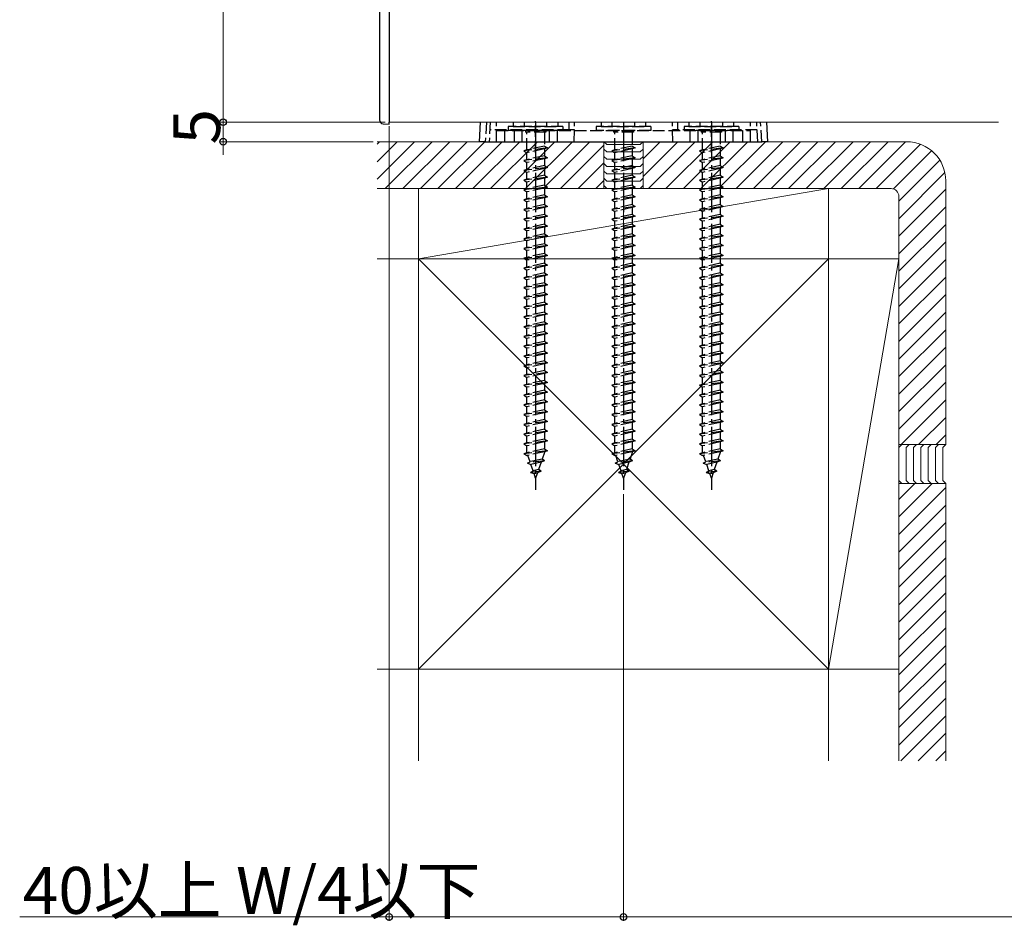
# Model space of a CAD drawing. Extents: x 0 to 1980, y 0 to 3204.
# Drawn here: x 666 to 919, y 409 to 641 of the extents above; entities that cross this region are included whole.
import ezdxf

# ---------------------------------------------------------------- set-up
doc = ezdxf.new("R2010")
doc.units = 0
doc.linetypes.add('YCENTER_1', pattern=[13, 10, -1, 1, -1])
doc.linetypes.add('YHIDDEN_1', pattern=[4, 3, -1])
for name, color, linetype, lineweight in [('YKK_12', 2, 'CONTINUOUS', 13), ('YKK_13', 4, 'CONTINUOUS', 30), ('YKK_D', 6, 'CONTINUOUS', 13), ('YSS_K', 3, 'CONTINUOUS', 13)]:
    doc.layers.add(name, color=color, linetype=linetype, lineweight=lineweight)
doc.styles.get("Standard").update_dxf_attribs({"font": 'txt', "bigfont": 'BIGFONT'})

msp = doc.modelspace()

# ---------------------------------------------------------------- linework, layer by layer
at = {"layer": 'YKK_12'}
for p, q in [((761.04, 614.51), (761.04, 695.51)), ((761.04, 614.51), (857.65, 614.51)), ((857.65, 614.51), (917.04, 614.51)), ((821.04, 600.3), (821.04, 576.72))]:
    msp.add_line(p, q, dxfattribs=at)
at = {"layer": 'YKK_13'}
for p, q in [((758.54, 664.59), (758.54, 615.09)), ((761.04, 664.51), (761.04, 614.51)), ((759.49, 614.09), (761.04, 614.01)), ((761.04, 614.01), (761.04, 614.51))]:
    msp.add_line(p, q, dxfattribs=at)
at = {"layer": 'YKK_13', "linetype": 'Continuous'}
for p, q in [((784.13, 609.51), (784.44, 614.51)), ((857.65, 614.51), (857.95, 609.51)), ((785.63, 609.51), (784.13, 609.51)), ((785.63, 609.51), (856.45, 609.51)), ((857.95, 609.51), (856.45, 609.51))]:
    msp.add_line(p, q, dxfattribs=at)
at = {"layer": 'YKK_13', "linetype": 'YHIDDEN_1'}
for p, q in [((785.94, 614.51), (785.63, 609.51)), ((786.94, 614.51), (786.63, 609.51)), ((788.54, 609.51), (788.54, 614.51)), ((805.54, 613.41), (791.54, 613.41)), ((791.54, 613.41), (791.54, 612.41)), ((792.79, 614.51), (792.79, 613.41)), ((792.79, 613.41), (804.29, 613.41)), ((795.65, 613.41), (795.65, 614.51)), ((798.54, 606.72), (798.54, 614.8)), ((801.43, 613.41), (801.43, 614.51)), ((804.29, 613.41), (804.29, 614.51)), ((805.54, 613.41), (805.54, 612.41)), ((807.12, 612.51), (807.11, 614.51)), ((808.43, 609.51), (808.48, 614.51)), ((828.04, 613.41), (814.04, 613.41)), ((814.04, 613.41), (814.04, 612.41)), ((815.29, 614.51), (815.29, 613.41)), ((815.29, 613.41), (826.79, 613.41)), ((818.15, 613.41), (818.15, 614.51)), ((823.93, 613.41), (823.93, 614.51)), ((826.79, 613.41), (826.79, 614.51)), ((828.04, 613.41), (828.04, 612.41)), ((833.65, 609.51), (833.61, 614.51)), ((834.96, 612.51), (834.98, 614.51)), ((850.54, 613.41), (836.54, 613.41)), ((836.54, 613.41), (836.54, 612.41)), ((837.79, 614.51), (837.79, 613.41)), ((837.79, 613.41), (849.29, 613.41)), ((840.65, 613.41), (840.65, 614.51)), ((843.54, 606.72), (843.54, 614.8)), ((846.43, 613.41), (846.43, 614.51)), ((849.29, 613.41), (849.29, 614.51)), ((850.54, 613.41), (850.54, 612.41)), ((853.54, 609.51), (853.54, 614.51)), ((855.45, 609.51), (855.15, 614.51)), ((856.45, 609.51), (856.15, 614.51)), ((807.12, 612.51), (786.81, 612.51)), ((788.54, 612.41), (853.54, 612.41)), ((790.54, 612.41), (790.54, 609.51)), ((805.54, 612.41), (791.54, 612.41)), ((793.04, 612.41), (793.04, 609.51)), ((795.04, 612.41), (795.04, 609.51)), ((795.94, 612.41), (795.94, 611.91)), ((801.14, 611.91), (795.94, 611.91)), ((796.29, 607.41), (796.29, 611.91)), ((800.79, 611.91), (800.79, 608.41)), ((801.14, 612.41), (801.14, 611.91)), ((802.04, 612.41), (802.04, 609.51)), ((804.04, 612.41), (804.04, 609.51)), ((808.46, 612.51), (807.12, 612.51)), ((828.04, 612.41), (814.04, 612.41)), ((818.44, 612.41), (818.44, 611.91)), ((823.64, 611.91), (818.44, 611.91)), ((818.79, 607.41), (818.79, 611.91)), ((823.29, 611.91), (823.29, 608.41)), ((823.64, 612.41), (823.64, 611.91)), ((834.96, 612.51), (833.62, 612.51)), ((855.27, 612.51), (834.96, 612.51)), ((850.54, 612.41), (836.54, 612.41)), ((838.04, 612.41), (838.04, 609.51)), ((840.04, 612.41), (840.04, 609.51)), ((840.94, 612.41), (840.94, 611.91)), ((846.14, 611.91), (840.94, 611.91)), ((841.29, 607.41), (841.29, 611.91)), ((845.79, 611.91), (845.79, 608.41)), ((846.14, 612.41), (846.14, 611.91)), ((847.04, 612.41), (847.04, 609.51)), ((849.04, 612.41), (849.04, 609.51)), ((851.54, 612.41), (851.54, 609.51)), ((801.54, 607.91), (795.54, 607.16)), ((800.79, 608.41), (796.29, 607.41)), ((800.79, 607.66), (796.29, 606.66)), ((800.79, 608.41), (801.54, 607.91)), ((801.54, 607.91), (800.79, 607.66)), ((800.79, 607.66), (800.79, 605.91)), ((824.04, 607.91), (818.04, 607.16)), ((823.29, 608.41), (818.79, 607.41)), ((823.29, 607.66), (818.79, 606.66)), ((823.29, 608.41), (824.04, 607.91)), ((824.04, 607.91), (823.29, 607.66)), ((823.29, 607.66), (823.29, 605.91)), ((846.54, 607.91), (840.54, 607.16)), ((845.79, 608.41), (841.29, 607.41)), ((845.79, 607.66), (841.29, 606.66)), ((845.79, 608.41), (846.54, 607.91)), ((846.54, 607.91), (845.79, 607.66)), ((845.79, 607.66), (845.79, 605.91)), ((796.29, 607.41), (795.54, 607.16)), ((795.54, 607.16), (796.29, 606.66)), ((801.54, 605.41), (795.54, 604.66)), ((796.29, 604.91), (796.29, 606.66)), ((800.79, 605.91), (796.29, 604.91)), ((800.79, 605.16), (796.29, 604.16)), ((800.79, 605.91), (801.54, 605.41)), ((801.54, 605.41), (800.79, 605.16)), ((800.79, 605.16), (800.79, 603.41)), ((818.79, 607.41), (818.04, 607.16)), ((818.04, 607.16), (818.79, 606.66)), ((824.04, 605.41), (818.04, 604.66)), ((818.79, 604.91), (818.79, 606.66)), ((823.29, 605.91), (818.79, 604.91)), ((823.29, 605.16), (818.79, 604.16)), ((823.29, 605.91), (824.04, 605.41)), ((824.04, 605.41), (823.29, 605.16)), ((823.29, 605.16), (823.29, 603.41)), ((841.29, 607.41), (840.54, 607.16)), ((840.54, 607.16), (841.29, 606.66)), ((846.54, 605.41), (840.54, 604.66)), ((841.29, 604.91), (841.29, 606.66)), ((845.79, 605.91), (841.29, 604.91)), ((845.79, 605.16), (841.29, 604.16)), ((845.79, 605.91), (846.54, 605.41)), ((846.54, 605.41), (845.79, 605.16)), ((845.79, 605.16), (845.79, 603.41)), ((796.29, 604.91), (795.54, 604.66)), ((795.54, 604.66), (796.29, 604.16)), ((801.54, 602.91), (795.54, 602.16)), ((796.29, 602.41), (796.29, 604.16)), ((800.79, 603.41), (796.29, 602.41)), ((800.79, 602.66), (796.29, 601.66)), ((800.79, 603.41), (801.54, 602.91)), ((801.54, 602.91), (800.79, 602.66)), ((800.79, 602.66), (800.79, 600.91)), ((818.79, 604.91), (818.04, 604.66)), ((818.04, 604.66), (818.79, 604.16)), ((824.04, 602.91), (818.04, 602.16)), ((818.79, 602.41), (818.79, 604.16)), ((823.29, 603.41), (818.79, 602.41)), ((823.29, 602.66), (818.79, 601.66)), ((823.29, 603.41), (824.04, 602.91)), ((824.04, 602.91), (823.29, 602.66)), ((823.29, 602.66), (823.29, 600.91)), ((841.29, 604.91), (840.54, 604.66)), ((840.54, 604.66), (841.29, 604.16)), ((846.54, 602.91), (840.54, 602.16)), ((841.29, 602.41), (841.29, 604.16)), ((845.79, 603.41), (841.29, 602.41)), ((845.79, 602.66), (841.29, 601.66)), ((845.79, 603.41), (846.54, 602.91)), ((846.54, 602.91), (845.79, 602.66)), ((845.79, 602.66), (845.79, 600.91)), ((796.29, 602.41), (795.54, 602.16)), ((795.54, 602.16), (796.29, 601.66)), ((801.54, 600.41), (795.54, 599.66)), ((796.29, 599.91), (796.29, 601.66)), ((800.79, 600.91), (796.29, 599.91)), ((800.79, 600.16), (796.29, 599.16)), ((800.79, 600.91), (801.54, 600.41)), ((801.54, 600.41), (800.79, 600.16)), ((800.79, 600.16), (800.79, 598.41)), ((818.79, 602.41), (818.04, 602.16)), ((818.04, 602.16), (818.79, 601.66)), ((824.04, 600.41), (818.04, 599.66)), ((818.79, 599.91), (818.79, 601.66)), ((823.29, 600.91), (818.79, 599.91)), ((823.29, 600.16), (818.79, 599.16)), ((823.29, 600.91), (824.04, 600.41)), ((824.04, 600.41), (823.29, 600.16)), ((823.29, 600.16), (823.29, 598.41)), ((841.29, 602.41), (840.54, 602.16)), ((840.54, 602.16), (841.29, 601.66)), ((846.54, 600.41), (840.54, 599.66)), ((841.29, 599.91), (841.29, 601.66)), ((845.79, 600.91), (841.29, 599.91)), ((845.79, 600.16), (841.29, 599.16)), ((845.79, 600.91), (846.54, 600.41)), ((846.54, 600.41), (845.79, 600.16)), ((845.79, 600.16), (845.79, 598.41)), ((796.29, 599.91), (795.54, 599.66)), ((795.54, 599.66), (796.29, 599.16)), ((801.54, 597.91), (795.54, 597.16)), ((796.29, 597.41), (796.29, 599.16)), ((800.79, 598.41), (796.29, 597.41)), ((800.79, 597.66), (796.29, 596.66)), ((800.79, 598.41), (801.54, 597.91)), ((801.54, 597.91), (800.79, 597.66)), ((800.79, 597.66), (800.79, 595.91)), ((818.79, 599.91), (818.04, 599.66)), ((818.04, 599.66), (818.79, 599.16)), ((824.04, 597.91), (818.04, 597.16)), ((818.79, 597.41), (818.79, 599.16)), ((823.29, 598.41), (818.79, 597.41)), ((823.29, 597.66), (818.79, 596.66)), ((823.29, 598.41), (824.04, 597.91)), ((824.04, 597.91), (823.29, 597.66)), ((823.29, 597.66), (823.29, 595.91)), ((841.29, 599.91), (840.54, 599.66)), ((840.54, 599.66), (841.29, 599.16)), ((846.54, 597.91), (840.54, 597.16)), ((841.29, 597.41), (841.29, 599.16)), ((845.79, 598.41), (841.29, 597.41)), ((845.79, 597.66), (841.29, 596.66)), ((845.79, 598.41), (846.54, 597.91)), ((846.54, 597.91), (845.79, 597.66)), ((845.79, 597.66), (845.79, 595.91)), ((796.29, 597.41), (795.54, 597.16)), ((795.54, 597.16), (796.29, 596.66)), ((801.54, 595.41), (795.54, 594.66)), ((796.29, 594.91), (796.29, 596.66)), ((800.79, 595.91), (796.29, 594.91)), ((800.79, 595.16), (796.29, 594.16)), ((800.79, 595.91), (801.54, 595.41)), ((801.54, 595.41), (800.79, 595.16)), ((800.79, 595.16), (800.79, 593.41)), ((818.79, 597.41), (818.04, 597.16)), ((818.04, 597.16), (818.79, 596.66)), ((824.04, 595.41), (818.04, 594.66)), ((818.79, 594.91), (818.79, 596.66)), ((823.29, 595.91), (818.79, 594.91)), ((823.29, 595.16), (818.79, 594.16)), ((823.29, 595.91), (824.04, 595.41)), ((824.04, 595.41), (823.29, 595.16)), ((823.29, 595.16), (823.29, 593.41)), ((841.29, 597.41), (840.54, 597.16)), ((840.54, 597.16), (841.29, 596.66)), ((846.54, 595.41), (840.54, 594.66)), ((841.29, 594.91), (841.29, 596.66)), ((845.79, 595.91), (841.29, 594.91)), ((845.79, 595.16), (841.29, 594.16)), ((845.79, 595.91), (846.54, 595.41)), ((846.54, 595.41), (845.79, 595.16)), ((845.79, 595.16), (845.79, 593.41)), ((796.29, 594.91), (795.54, 594.66)), ((795.54, 594.66), (796.29, 594.16)), ((801.54, 592.91), (795.54, 592.16)), ((796.29, 592.41), (796.29, 594.16)), ((800.79, 593.41), (796.29, 592.41)), ((800.79, 592.66), (796.29, 591.66)), ((800.79, 593.41), (801.54, 592.91)), ((801.54, 592.91), (800.79, 592.66)), ((800.79, 592.66), (800.79, 590.91)), ((818.79, 594.91), (818.04, 594.66)), ((818.04, 594.66), (818.79, 594.16)), ((824.04, 592.91), (818.04, 592.16)), ((818.79, 592.41), (818.79, 594.16)), ((823.29, 593.41), (818.79, 592.41)), ((823.29, 592.66), (818.79, 591.66)), ((823.29, 593.41), (824.04, 592.91)), ((824.04, 592.91), (823.29, 592.66)), ((823.29, 592.66), (823.29, 590.91)), ((841.29, 594.91), (840.54, 594.66)), ((840.54, 594.66), (841.29, 594.16)), ((846.54, 592.91), (840.54, 592.16)), ((841.29, 592.41), (841.29, 594.16)), ((845.79, 593.41), (841.29, 592.41)), ((845.79, 592.66), (841.29, 591.66)), ((845.79, 593.41), (846.54, 592.91)), ((846.54, 592.91), (845.79, 592.66)), ((845.79, 592.66), (845.79, 590.91)), ((796.29, 592.41), (795.54, 592.16)), ((795.54, 592.16), (796.29, 591.66)), ((801.54, 590.41), (795.54, 589.66)), ((796.29, 589.91), (796.29, 591.66)), ((800.79, 590.91), (796.29, 589.91)), ((800.79, 590.16), (796.29, 589.16)), ((800.79, 590.91), (801.54, 590.41)), ((801.54, 590.41), (800.79, 590.16)), ((800.79, 590.16), (800.79, 588.41)), ((818.79, 592.41), (818.04, 592.16)), ((818.04, 592.16), (818.79, 591.66)), ((824.04, 590.41), (818.04, 589.66)), ((818.79, 589.91), (818.79, 591.66)), ((823.29, 590.91), (818.79, 589.91)), ((823.29, 590.16), (818.79, 589.16)), ((823.29, 590.91), (824.04, 590.41)), ((824.04, 590.41), (823.29, 590.16)), ((823.29, 590.16), (823.29, 588.41)), ((841.29, 592.41), (840.54, 592.16)), ((840.54, 592.16), (841.29, 591.66)), ((846.54, 590.41), (840.54, 589.66)), ((841.29, 589.91), (841.29, 591.66)), ((845.79, 590.91), (841.29, 589.91)), ((845.79, 590.16), (841.29, 589.16)), ((845.79, 590.91), (846.54, 590.41)), ((846.54, 590.41), (845.79, 590.16)), ((845.79, 590.16), (845.79, 588.41)), ((796.29, 589.91), (795.54, 589.66)), ((795.54, 589.66), (796.29, 589.16)), ((801.54, 587.91), (795.54, 587.16)), ((796.29, 587.41), (795.54, 587.16)), ((796.29, 587.41), (796.29, 589.16)), ((800.79, 588.41), (796.29, 587.41)), ((800.79, 587.66), (796.29, 586.66)), ((800.79, 588.41), (801.54, 587.91)), ((801.54, 587.91), (800.79, 587.66)), ((800.79, 587.66), (800.79, 585.91)), ((818.79, 589.91), (818.04, 589.66)), ((818.04, 589.66), (818.79, 589.16)), ((824.04, 587.91), (818.04, 587.16)), ((818.79, 587.41), (818.04, 587.16)), ((818.79, 587.41), (818.79, 589.16)), ((823.29, 588.41), (818.79, 587.41)), ((823.29, 587.66), (818.79, 586.66)), ((823.29, 588.41), (824.04, 587.91)), ((824.04, 587.91), (823.29, 587.66)), ((823.29, 587.66), (823.29, 585.91)), ((841.29, 589.91), (840.54, 589.66)), ((840.54, 589.66), (841.29, 589.16)), ((846.54, 587.91), (840.54, 587.16)), ((841.29, 587.41), (840.54, 587.16)), ((841.29, 587.41), (841.29, 589.16)), ((845.79, 588.41), (841.29, 587.41)), ((845.79, 587.66), (841.29, 586.66)), ((845.79, 588.41), (846.54, 587.91)), ((846.54, 587.91), (845.79, 587.66)), ((845.79, 587.66), (845.79, 585.91)), ((795.54, 587.16), (796.29, 586.66)), ((801.54, 585.41), (795.54, 584.66)), ((796.29, 584.91), (795.54, 584.66)), ((796.29, 584.91), (796.29, 586.66)), ((800.79, 585.91), (796.29, 584.91)), ((800.79, 585.16), (796.29, 584.16)), ((800.79, 585.91), (801.54, 585.41)), ((801.54, 585.41), (800.79, 585.16)), ((800.79, 585.16), (800.79, 583.41)), ((818.04, 587.16), (818.79, 586.66)), ((824.04, 585.41), (818.04, 584.66)), ((818.79, 584.91), (818.04, 584.66)), ((818.79, 584.91), (818.79, 586.66)), ((823.29, 585.91), (818.79, 584.91)), ((823.29, 585.16), (818.79, 584.16)), ((823.29, 585.91), (824.04, 585.41)), ((824.04, 585.41), (823.29, 585.16)), ((823.29, 585.16), (823.29, 583.41)), ((840.54, 587.16), (841.29, 586.66)), ((846.54, 585.41), (840.54, 584.66)), ((841.29, 584.91), (840.54, 584.66)), ((841.29, 584.91), (841.29, 586.66)), ((845.79, 585.91), (841.29, 584.91)), ((845.79, 585.16), (841.29, 584.16)), ((845.79, 585.91), (846.54, 585.41)), ((846.54, 585.41), (845.79, 585.16)), ((845.79, 585.16), (845.79, 583.41)), ((795.54, 584.66), (796.29, 584.16)), ((801.54, 582.91), (795.54, 582.16)), ((796.29, 582.41), (795.54, 582.16)), ((796.29, 582.41), (796.29, 584.16)), ((800.79, 583.41), (796.29, 582.41)), ((800.79, 582.66), (796.29, 581.66)), ((800.79, 583.41), (801.54, 582.91)), ((801.54, 582.91), (800.79, 582.66)), ((800.79, 582.66), (800.79, 580.91)), ((818.04, 584.66), (818.79, 584.16)), ((824.04, 582.91), (818.04, 582.16)), ((818.79, 582.41), (818.04, 582.16)), ((818.79, 582.41), (818.79, 584.16)), ((823.29, 583.41), (818.79, 582.41)), ((823.29, 582.66), (818.79, 581.66)), ((823.29, 583.41), (824.04, 582.91)), ((824.04, 582.91), (823.29, 582.66)), ((823.29, 582.66), (823.29, 580.91)), ((840.54, 584.66), (841.29, 584.16)), ((846.54, 582.91), (840.54, 582.16)), ((841.29, 582.41), (840.54, 582.16)), ((841.29, 582.41), (841.29, 584.16)), ((845.79, 583.41), (841.29, 582.41)), ((845.79, 582.66), (841.29, 581.66)), ((845.79, 583.41), (846.54, 582.91)), ((846.54, 582.91), (845.79, 582.66)), ((845.79, 582.66), (845.79, 580.91)), ((795.54, 582.16), (796.29, 581.66)), ((801.54, 580.41), (795.54, 579.66)), ((796.29, 579.91), (795.54, 579.66)), ((796.29, 579.91), (796.29, 581.66)), ((800.79, 580.91), (796.29, 579.91)), ((800.79, 580.16), (796.29, 579.16)), ((800.79, 580.91), (801.54, 580.41)), ((801.54, 580.41), (800.79, 580.16)), ((800.79, 580.16), (800.79, 578.41)), ((818.04, 582.16), (818.79, 581.66)), ((824.04, 580.41), (818.04, 579.66)), ((818.79, 579.91), (818.04, 579.66)), ((818.79, 579.91), (818.79, 581.66)), ((823.29, 580.91), (818.79, 579.91)), ((823.29, 580.16), (818.79, 579.16)), ((823.29, 580.91), (824.04, 580.41)), ((824.04, 580.41), (823.29, 580.16)), ((823.29, 580.16), (823.29, 578.41)), ((840.54, 582.16), (841.29, 581.66)), ((846.54, 580.41), (840.54, 579.66)), ((841.29, 579.91), (840.54, 579.66)), ((841.29, 579.91), (841.29, 581.66)), ((845.79, 580.91), (841.29, 579.91)), ((845.79, 580.16), (841.29, 579.16)), ((845.79, 580.91), (846.54, 580.41)), ((846.54, 580.41), (845.79, 580.16)), ((845.79, 580.16), (845.79, 578.41)), ((795.54, 579.66), (796.29, 579.16)), ((801.54, 577.91), (795.54, 577.16)), ((796.29, 577.41), (795.54, 577.16)), ((796.29, 577.41), (796.29, 579.16)), ((800.79, 578.41), (796.29, 577.41)), ((800.79, 577.66), (796.29, 576.66)), ((800.79, 578.41), (801.54, 577.91)), ((801.54, 577.91), (800.79, 577.66)), ((800.79, 577.66), (800.79, 575.91)), ((818.04, 579.66), (818.79, 579.16)), ((824.04, 577.91), (818.04, 577.16)), ((818.79, 577.41), (818.04, 577.16)), ((818.79, 577.41), (818.79, 579.16)), ((823.29, 578.41), (818.79, 577.41)), ((823.29, 577.66), (818.79, 576.66)), ((823.29, 578.41), (824.04, 577.91)), ((824.04, 577.91), (823.29, 577.66)), ((823.29, 577.66), (823.29, 575.91)), ((840.54, 579.66), (841.29, 579.16)), ((846.54, 577.91), (840.54, 577.16)), ((841.29, 577.41), (840.54, 577.16)), ((841.29, 577.41), (841.29, 579.16)), ((845.79, 578.41), (841.29, 577.41)), ((845.79, 577.66), (841.29, 576.66)), ((845.79, 578.41), (846.54, 577.91)), ((846.54, 577.91), (845.79, 577.66)), ((845.79, 577.66), (845.79, 575.91)), ((795.54, 577.16), (796.29, 576.66)), ((801.54, 575.41), (795.54, 574.66)), ((796.29, 574.91), (795.54, 574.66)), ((796.29, 574.91), (796.29, 576.66)), ((800.79, 575.91), (796.29, 574.91)), ((800.79, 575.16), (796.29, 574.16)), ((800.79, 575.91), (801.54, 575.41)), ((801.54, 575.41), (800.79, 575.16)), ((800.79, 575.16), (800.79, 573.41)), ((818.04, 577.16), (818.79, 576.66)), ((824.04, 575.41), (818.04, 574.66)), ((818.79, 574.91), (818.04, 574.66)), ((818.79, 574.91), (818.79, 576.66)), ((823.29, 575.91), (818.79, 574.91)), ((823.29, 575.16), (818.79, 574.16)), ((823.29, 575.91), (824.04, 575.41)), ((824.04, 575.41), (823.29, 575.16)), ((823.29, 575.16), (823.29, 573.41)), ((840.54, 577.16), (841.29, 576.66)), ((846.54, 575.41), (840.54, 574.66)), ((841.29, 574.91), (840.54, 574.66)), ((841.29, 574.91), (841.29, 576.66)), ((845.79, 575.91), (841.29, 574.91)), ((845.79, 575.16), (841.29, 574.16)), ((845.79, 575.91), (846.54, 575.41)), ((846.54, 575.41), (845.79, 575.16)), ((845.79, 575.16), (845.79, 573.41)), ((795.54, 574.66), (796.29, 574.16)), ((801.54, 572.91), (795.54, 572.16)), ((796.29, 572.41), (795.54, 572.16)), ((796.29, 572.41), (796.29, 574.16)), ((800.79, 573.41), (796.29, 572.41)), ((800.79, 572.66), (796.29, 571.66)), ((800.79, 573.41), (801.54, 572.91)), ((801.54, 572.91), (800.79, 572.66)), ((800.79, 572.66), (800.79, 570.91)), ((818.04, 574.66), (818.79, 574.16)), ((824.04, 572.91), (818.04, 572.16)), ((818.79, 572.41), (818.04, 572.16)), ((818.79, 572.41), (818.79, 574.16)), ((823.29, 573.41), (818.79, 572.41)), ((823.29, 572.66), (818.79, 571.66)), ((823.29, 573.41), (824.04, 572.91)), ((824.04, 572.91), (823.29, 572.66)), ((823.29, 572.66), (823.29, 570.91)), ((840.54, 574.66), (841.29, 574.16)), ((846.54, 572.91), (840.54, 572.16)), ((841.29, 572.41), (840.54, 572.16)), ((841.29, 572.41), (841.29, 574.16)), ((845.79, 573.41), (841.29, 572.41)), ((845.79, 572.66), (841.29, 571.66)), ((845.79, 573.41), (846.54, 572.91)), ((846.54, 572.91), (845.79, 572.66)), ((845.79, 572.66), (845.79, 570.91)), ((795.54, 572.16), (796.29, 571.66)), ((801.54, 570.41), (795.54, 569.66)), ((796.29, 569.91), (795.54, 569.66)), ((796.29, 569.91), (796.29, 571.66)), ((800.79, 570.91), (796.29, 569.91)), ((800.79, 570.16), (796.29, 569.16)), ((800.79, 570.91), (801.54, 570.41)), ((801.54, 570.41), (800.79, 570.16)), ((800.79, 570.16), (800.79, 568.41)), ((818.04, 572.16), (818.79, 571.66)), ((824.04, 570.41), (818.04, 569.66)), ((818.79, 569.91), (818.04, 569.66)), ((818.79, 569.91), (818.79, 571.66)), ((823.29, 570.91), (818.79, 569.91)), ((823.29, 570.16), (818.79, 569.16)), ((823.29, 570.91), (824.04, 570.41)), ((824.04, 570.41), (823.29, 570.16)), ((823.29, 570.16), (823.29, 568.41)), ((840.54, 572.16), (841.29, 571.66)), ((846.54, 570.41), (840.54, 569.66)), ((841.29, 569.91), (840.54, 569.66)), ((841.29, 569.91), (841.29, 571.66)), ((845.79, 570.91), (841.29, 569.91)), ((845.79, 570.16), (841.29, 569.16)), ((845.79, 570.91), (846.54, 570.41)), ((846.54, 570.41), (845.79, 570.16)), ((845.79, 570.16), (845.79, 568.41)), ((795.54, 569.66), (796.29, 569.16)), ((801.54, 567.91), (795.54, 567.16)), ((796.29, 567.41), (795.54, 567.16)), ((796.29, 567.41), (796.29, 569.16)), ((800.79, 568.41), (796.29, 567.41)), ((800.79, 567.66), (796.29, 566.66)), ((800.79, 568.41), (801.54, 567.91)), ((801.54, 567.91), (800.79, 567.66)), ((800.79, 567.66), (800.79, 565.91)), ((818.04, 569.66), (818.79, 569.16)), ((824.04, 567.91), (818.04, 567.16)), ((818.79, 567.41), (818.04, 567.16)), ((818.79, 567.41), (818.79, 569.16)), ((823.29, 568.41), (818.79, 567.41)), ((823.29, 567.66), (818.79, 566.66)), ((823.29, 568.41), (824.04, 567.91)), ((824.04, 567.91), (823.29, 567.66)), ((823.29, 567.66), (823.29, 565.91)), ((840.54, 569.66), (841.29, 569.16)), ((846.54, 567.91), (840.54, 567.16)), ((841.29, 567.41), (840.54, 567.16)), ((841.29, 567.41), (841.29, 569.16)), ((845.79, 568.41), (841.29, 567.41)), ((845.79, 567.66), (841.29, 566.66)), ((845.79, 568.41), (846.54, 567.91)), ((846.54, 567.91), (845.79, 567.66)), ((845.79, 567.66), (845.79, 565.91)), ((795.54, 567.16), (796.29, 566.66)), ((801.54, 565.41), (795.54, 564.66)), ((796.29, 564.91), (795.54, 564.66)), ((796.29, 564.91), (796.29, 566.66)), ((800.79, 565.91), (796.29, 564.91)), ((800.79, 565.16), (796.29, 564.16)), ((800.79, 565.91), (801.54, 565.41)), ((801.54, 565.41), (800.79, 565.16)), ((800.79, 565.16), (800.79, 563.41)), ((818.04, 567.16), (818.79, 566.66)), ((824.04, 565.41), (818.04, 564.66)), ((818.79, 564.91), (818.04, 564.66)), ((818.79, 564.91), (818.79, 566.66)), ((823.29, 565.91), (818.79, 564.91)), ((823.29, 565.16), (818.79, 564.16)), ((823.29, 565.91), (824.04, 565.41)), ((824.04, 565.41), (823.29, 565.16)), ((823.29, 565.16), (823.29, 563.41)), ((840.54, 567.16), (841.29, 566.66)), ((846.54, 565.41), (840.54, 564.66)), ((841.29, 564.91), (840.54, 564.66)), ((841.29, 564.91), (841.29, 566.66)), ((845.79, 565.91), (841.29, 564.91)), ((845.79, 565.16), (841.29, 564.16)), ((845.79, 565.91), (846.54, 565.41)), ((846.54, 565.41), (845.79, 565.16)), ((845.79, 565.16), (845.79, 563.41)), ((795.54, 564.66), (796.29, 564.16)), ((801.54, 562.91), (795.54, 562.16)), ((796.29, 562.41), (795.54, 562.16)), ((796.29, 562.41), (796.29, 564.16)), ((800.79, 563.41), (796.29, 562.41)), ((800.79, 562.66), (796.29, 561.66)), ((800.79, 563.41), (801.54, 562.91)), ((801.54, 562.91), (800.79, 562.66)), ((800.79, 562.66), (800.79, 560.91)), ((818.04, 564.66), (818.79, 564.16)), ((824.04, 562.91), (818.04, 562.16)), ((818.79, 562.41), (818.04, 562.16)), ((818.79, 562.41), (818.79, 564.16)), ((823.29, 563.41), (818.79, 562.41)), ((823.29, 562.66), (818.79, 561.66)), ((823.29, 563.41), (824.04, 562.91)), ((824.04, 562.91), (823.29, 562.66)), ((823.29, 562.66), (823.29, 560.91)), ((840.54, 564.66), (841.29, 564.16)), ((846.54, 562.91), (840.54, 562.16)), ((841.29, 562.41), (840.54, 562.16)), ((841.29, 562.41), (841.29, 564.16)), ((845.79, 563.41), (841.29, 562.41)), ((845.79, 562.66), (841.29, 561.66)), ((845.79, 563.41), (846.54, 562.91)), ((846.54, 562.91), (845.79, 562.66)), ((845.79, 562.66), (845.79, 560.91)), ((795.54, 562.16), (796.29, 561.66)), ((801.54, 560.41), (795.54, 559.66)), ((796.29, 559.91), (795.54, 559.66)), ((796.29, 559.91), (796.29, 561.66)), ((800.79, 560.91), (796.29, 559.91)), ((800.79, 560.16), (796.29, 559.16)), ((800.79, 560.91), (801.54, 560.41)), ((801.54, 560.41), (800.79, 560.16)), ((800.79, 560.16), (800.79, 558.41)), ((818.04, 562.16), (818.79, 561.66)), ((824.04, 560.41), (818.04, 559.66)), ((818.79, 559.91), (818.04, 559.66)), ((818.79, 559.91), (818.79, 561.66)), ((823.29, 560.91), (818.79, 559.91)), ((823.29, 560.16), (818.79, 559.16)), ((823.29, 560.91), (824.04, 560.41)), ((824.04, 560.41), (823.29, 560.16)), ((823.29, 560.16), (823.29, 558.41)), ((840.54, 562.16), (841.29, 561.66)), ((846.54, 560.41), (840.54, 559.66)), ((841.29, 559.91), (840.54, 559.66)), ((841.29, 559.91), (841.29, 561.66)), ((845.79, 560.91), (841.29, 559.91)), ((845.79, 560.16), (841.29, 559.16)), ((845.79, 560.91), (846.54, 560.41)), ((846.54, 560.41), (845.79, 560.16)), ((845.79, 560.16), (845.79, 558.41)), ((795.54, 559.66), (796.29, 559.16)), ((801.54, 557.91), (795.54, 557.16)), ((796.29, 557.41), (795.54, 557.16)), ((795.54, 557.16), (796.29, 556.66)), ((796.29, 557.41), (796.29, 559.16)), ((800.79, 558.41), (796.29, 557.41)), ((800.79, 557.66), (796.29, 556.66)), ((800.79, 558.41), (801.54, 557.91)), ((801.54, 557.91), (800.79, 557.66)), ((800.79, 557.66), (800.79, 555.91)), ((818.04, 559.66), (818.79, 559.16)), ((824.04, 557.91), (818.04, 557.16)), ((818.79, 557.41), (818.04, 557.16)), ((818.04, 557.16), (818.79, 556.66)), ((818.79, 557.41), (818.79, 559.16)), ((823.29, 558.41), (818.79, 557.41)), ((823.29, 557.66), (818.79, 556.66)), ((823.29, 558.41), (824.04, 557.91)), ((824.04, 557.91), (823.29, 557.66)), ((823.29, 557.66), (823.29, 555.91)), ((840.54, 559.66), (841.29, 559.16)), ((846.54, 557.91), (840.54, 557.16)), ((841.29, 557.41), (840.54, 557.16)), ((840.54, 557.16), (841.29, 556.66)), ((841.29, 557.41), (841.29, 559.16)), ((845.79, 558.41), (841.29, 557.41)), ((845.79, 557.66), (841.29, 556.66)), ((845.79, 558.41), (846.54, 557.91)), ((846.54, 557.91), (845.79, 557.66)), ((845.79, 557.66), (845.79, 555.91)), ((801.54, 555.41), (795.54, 554.66)), ((796.29, 554.91), (795.54, 554.66)), ((795.54, 554.66), (796.29, 554.16)), ((796.29, 554.91), (796.29, 556.66)), ((800.79, 555.91), (796.29, 554.91)), ((800.79, 555.16), (796.29, 554.16)), ((800.79, 555.91), (801.54, 555.41)), ((801.54, 555.41), (800.79, 555.16)), ((800.79, 555.16), (800.79, 553.41)), ((824.04, 555.41), (818.04, 554.66)), ((818.79, 554.91), (818.04, 554.66)), ((818.04, 554.66), (818.79, 554.16)), ((818.79, 554.91), (818.79, 556.66)), ((823.29, 555.91), (818.79, 554.91)), ((823.29, 555.16), (818.79, 554.16)), ((823.29, 555.91), (824.04, 555.41)), ((824.04, 555.41), (823.29, 555.16)), ((823.29, 555.16), (823.29, 553.41)), ((846.54, 555.41), (840.54, 554.66)), ((841.29, 554.91), (840.54, 554.66)), ((840.54, 554.66), (841.29, 554.16)), ((841.29, 554.91), (841.29, 556.66)), ((845.79, 555.91), (841.29, 554.91)), ((845.79, 555.16), (841.29, 554.16)), ((845.79, 555.91), (846.54, 555.41)), ((846.54, 555.41), (845.79, 555.16)), ((845.79, 555.16), (845.79, 553.41)), ((801.54, 552.91), (795.54, 552.16)), ((796.29, 552.41), (795.54, 552.16)), ((795.54, 552.16), (796.29, 551.66)), ((796.29, 552.41), (796.29, 554.16)), ((800.79, 553.41), (796.29, 552.41)), ((800.79, 552.66), (796.29, 551.66)), ((800.79, 553.41), (801.54, 552.91)), ((801.54, 552.91), (800.79, 552.66)), ((800.79, 552.66), (800.79, 550.91)), ((824.04, 552.91), (818.04, 552.16)), ((818.79, 552.41), (818.04, 552.16)), ((818.04, 552.16), (818.79, 551.66)), ((818.79, 552.41), (818.79, 554.16)), ((823.29, 553.41), (818.79, 552.41)), ((823.29, 552.66), (818.79, 551.66)), ((823.29, 553.41), (824.04, 552.91)), ((824.04, 552.91), (823.29, 552.66)), ((823.29, 552.66), (823.29, 550.91)), ((846.54, 552.91), (840.54, 552.16)), ((841.29, 552.41), (840.54, 552.16)), ((840.54, 552.16), (841.29, 551.66)), ((841.29, 552.41), (841.29, 554.16)), ((845.79, 553.41), (841.29, 552.41)), ((845.79, 552.66), (841.29, 551.66)), ((845.79, 553.41), (846.54, 552.91)), ((846.54, 552.91), (845.79, 552.66)), ((845.79, 552.66), (845.79, 550.91)), ((801.54, 550.41), (795.54, 549.66)), ((796.29, 549.91), (795.54, 549.66)), ((795.54, 549.66), (796.29, 549.16)), ((796.29, 549.91), (796.29, 551.66)), ((800.79, 550.91), (796.29, 549.91)), ((800.79, 550.16), (796.29, 549.16)), ((800.79, 550.91), (801.54, 550.41)), ((801.54, 550.41), (800.79, 550.16)), ((800.79, 550.16), (800.79, 548.41)), ((824.04, 550.41), (818.04, 549.66)), ((818.79, 549.91), (818.04, 549.66)), ((818.04, 549.66), (818.79, 549.16)), ((818.79, 549.91), (818.79, 551.66)), ((823.29, 550.91), (818.79, 549.91)), ((823.29, 550.16), (818.79, 549.16)), ((823.29, 550.91), (824.04, 550.41)), ((824.04, 550.41), (823.29, 550.16)), ((823.29, 550.16), (823.29, 548.41)), ((846.54, 550.41), (840.54, 549.66)), ((841.29, 549.91), (840.54, 549.66)), ((840.54, 549.66), (841.29, 549.16)), ((841.29, 549.91), (841.29, 551.66)), ((845.79, 550.91), (841.29, 549.91)), ((845.79, 550.16), (841.29, 549.16)), ((845.79, 550.91), (846.54, 550.41)), ((846.54, 550.41), (845.79, 550.16)), ((845.79, 550.16), (845.79, 548.41)), ((801.54, 547.91), (795.54, 547.16)), ((796.29, 547.41), (795.54, 547.16)), ((795.54, 547.16), (796.29, 546.66)), ((796.29, 547.41), (796.29, 549.16)), ((800.79, 548.41), (796.29, 547.41)), ((800.79, 547.66), (796.29, 546.66)), ((800.79, 548.41), (801.54, 547.91)), ((801.54, 547.91), (800.79, 547.66)), ((800.79, 547.66), (800.79, 545.91)), ((824.04, 547.91), (818.04, 547.16)), ((818.79, 547.41), (818.04, 547.16)), ((818.04, 547.16), (818.79, 546.66)), ((818.79, 547.41), (818.79, 549.16)), ((823.29, 548.41), (818.79, 547.41)), ((823.29, 547.66), (818.79, 546.66)), ((823.29, 548.41), (824.04, 547.91)), ((824.04, 547.91), (823.29, 547.66)), ((823.29, 547.66), (823.29, 545.91)), ((846.54, 547.91), (840.54, 547.16)), ((841.29, 547.41), (840.54, 547.16)), ((840.54, 547.16), (841.29, 546.66)), ((841.29, 547.41), (841.29, 549.16)), ((845.79, 548.41), (841.29, 547.41)), ((845.79, 547.66), (841.29, 546.66)), ((845.79, 548.41), (846.54, 547.91)), ((846.54, 547.91), (845.79, 547.66)), ((845.79, 547.66), (845.79, 545.91)), ((801.54, 545.41), (795.54, 544.66)), ((796.29, 544.91), (795.54, 544.66)), ((795.54, 544.66), (796.29, 544.16)), ((796.29, 544.91), (796.29, 546.66)), ((800.79, 545.91), (796.29, 544.91)), ((800.79, 545.16), (796.29, 544.16)), ((800.79, 545.91), (801.54, 545.41)), ((801.54, 545.41), (800.79, 545.16)), ((800.79, 545.16), (800.79, 543.41)), ((824.04, 545.41), (818.04, 544.66)), ((818.79, 544.91), (818.04, 544.66)), ((818.04, 544.66), (818.79, 544.16)), ((818.79, 544.91), (818.79, 546.66)), ((823.29, 545.91), (818.79, 544.91)), ((823.29, 545.16), (818.79, 544.16)), ((823.29, 545.91), (824.04, 545.41)), ((824.04, 545.41), (823.29, 545.16)), ((823.29, 545.16), (823.29, 543.41)), ((846.54, 545.41), (840.54, 544.66)), ((841.29, 544.91), (840.54, 544.66)), ((840.54, 544.66), (841.29, 544.16)), ((841.29, 544.91), (841.29, 546.66)), ((845.79, 545.91), (841.29, 544.91)), ((845.79, 545.16), (841.29, 544.16)), ((845.79, 545.91), (846.54, 545.41)), ((846.54, 545.41), (845.79, 545.16)), ((845.79, 545.16), (845.79, 543.41)), ((801.54, 542.91), (795.54, 542.16)), ((796.29, 542.41), (795.54, 542.16)), ((795.54, 542.16), (796.29, 541.66)), ((796.29, 542.41), (796.29, 544.16)), ((800.79, 543.41), (796.29, 542.41)), ((800.79, 542.66), (796.29, 541.66)), ((800.79, 543.41), (801.54, 542.91)), ((801.54, 542.91), (800.79, 542.66)), ((800.79, 542.66), (800.79, 540.91)), ((824.04, 542.91), (818.04, 542.16)), ((818.79, 542.41), (818.04, 542.16)), ((818.04, 542.16), (818.79, 541.66)), ((818.79, 542.41), (818.79, 544.16)), ((823.29, 543.41), (818.79, 542.41)), ((823.29, 542.66), (818.79, 541.66)), ((823.29, 543.41), (824.04, 542.91)), ((824.04, 542.91), (823.29, 542.66)), ((823.29, 542.66), (823.29, 540.91)), ((846.54, 542.91), (840.54, 542.16)), ((841.29, 542.41), (840.54, 542.16)), ((840.54, 542.16), (841.29, 541.66)), ((841.29, 542.41), (841.29, 544.16)), ((845.79, 543.41), (841.29, 542.41)), ((845.79, 542.66), (841.29, 541.66)), ((845.79, 543.41), (846.54, 542.91)), ((846.54, 542.91), (845.79, 542.66)), ((845.79, 542.66), (845.79, 540.91)), ((801.54, 540.41), (795.54, 539.66)), ((796.29, 539.91), (795.54, 539.66)), ((795.54, 539.66), (796.29, 539.16)), ((796.29, 539.91), (796.29, 541.66)), ((800.79, 540.91), (796.29, 539.91)), ((800.79, 540.16), (796.29, 539.16)), ((800.79, 540.91), (801.54, 540.41)), ((801.54, 540.41), (800.79, 540.16)), ((800.79, 540.16), (800.79, 538.41)), ((824.04, 540.41), (818.04, 539.66)), ((818.79, 539.91), (818.04, 539.66)), ((818.04, 539.66), (818.79, 539.16)), ((818.79, 539.91), (818.79, 541.66)), ((823.29, 540.91), (818.79, 539.91)), ((823.29, 540.16), (818.79, 539.16)), ((823.29, 540.91), (824.04, 540.41)), ((824.04, 540.41), (823.29, 540.16)), ((823.29, 540.16), (823.29, 538.41)), ((846.54, 540.41), (840.54, 539.66)), ((841.29, 539.91), (840.54, 539.66)), ((840.54, 539.66), (841.29, 539.16)), ((841.29, 539.91), (841.29, 541.66)), ((845.79, 540.91), (841.29, 539.91)), ((845.79, 540.16), (841.29, 539.16)), ((845.79, 540.91), (846.54, 540.41)), ((846.54, 540.41), (845.79, 540.16)), ((845.79, 540.16), (845.79, 538.41)), ((801.54, 537.91), (795.54, 537.16)), ((796.29, 537.41), (795.54, 537.16)), ((795.54, 537.16), (796.29, 536.66)), ((796.29, 537.41), (796.29, 539.16)), ((800.79, 538.41), (796.29, 537.41)), ((800.79, 537.66), (796.29, 536.66)), ((800.79, 538.41), (801.54, 537.91)), ((801.54, 537.91), (800.79, 537.66)), ((800.79, 537.66), (800.79, 535.91)), ((824.04, 537.91), (818.04, 537.16)), ((818.79, 537.41), (818.04, 537.16)), ((818.04, 537.16), (818.79, 536.66)), ((818.79, 537.41), (818.79, 539.16)), ((823.29, 538.41), (818.79, 537.41)), ((823.29, 537.66), (818.79, 536.66)), ((823.29, 538.41), (824.04, 537.91)), ((824.04, 537.91), (823.29, 537.66)), ((823.29, 537.66), (823.29, 535.91)), ((846.54, 537.91), (840.54, 537.16)), ((841.29, 537.41), (840.54, 537.16)), ((840.54, 537.16), (841.29, 536.66)), ((841.29, 537.41), (841.29, 539.16)), ((845.79, 538.41), (841.29, 537.41)), ((845.79, 537.66), (841.29, 536.66)), ((845.79, 538.41), (846.54, 537.91)), ((846.54, 537.91), (845.79, 537.66)), ((845.79, 537.66), (845.79, 535.91)), ((801.54, 535.41), (795.54, 534.66)), ((796.29, 534.91), (795.54, 534.66)), ((795.54, 534.66), (796.29, 534.16)), ((796.29, 534.91), (796.29, 536.66)), ((800.79, 535.91), (796.29, 534.91)), ((800.79, 535.16), (796.29, 534.16)), ((800.79, 535.91), (801.54, 535.41)), ((801.54, 535.41), (800.79, 535.16)), ((800.79, 535.16), (800.79, 533.41)), ((824.04, 535.41), (818.04, 534.66)), ((818.79, 534.91), (818.04, 534.66)), ((818.04, 534.66), (818.79, 534.16)), ((818.79, 534.91), (818.79, 536.66)), ((823.29, 535.91), (818.79, 534.91)), ((823.29, 535.16), (818.79, 534.16)), ((823.29, 535.91), (824.04, 535.41)), ((824.04, 535.41), (823.29, 535.16)), ((823.29, 535.16), (823.29, 533.41)), ((846.54, 535.41), (840.54, 534.66)), ((841.29, 534.91), (840.54, 534.66)), ((840.54, 534.66), (841.29, 534.16)), ((841.29, 534.91), (841.29, 536.66)), ((845.79, 535.91), (841.29, 534.91)), ((845.79, 535.16), (841.29, 534.16)), ((845.79, 535.91), (846.54, 535.41)), ((846.54, 535.41), (845.79, 535.16)), ((845.79, 535.16), (845.79, 533.41)), ((801.54, 532.91), (795.54, 532.16)), ((796.29, 532.41), (795.54, 532.16)), ((795.54, 532.16), (796.29, 531.66)), ((796.29, 532.41), (796.29, 534.16)), ((800.79, 533.41), (796.29, 532.41)), ((800.79, 532.66), (796.29, 531.66)), ((800.79, 533.41), (801.54, 532.91)), ((801.54, 532.91), (800.79, 532.66)), ((800.79, 532.66), (800.79, 530.91)), ((824.04, 532.91), (818.04, 532.16)), ((818.79, 532.41), (818.04, 532.16)), ((818.04, 532.16), (818.79, 531.66)), ((818.79, 532.41), (818.79, 534.16)), ((823.29, 533.41), (818.79, 532.41)), ((823.29, 532.66), (818.79, 531.66)), ((823.29, 533.41), (824.04, 532.91)), ((824.04, 532.91), (823.29, 532.66)), ((823.29, 532.66), (823.29, 530.91)), ((846.54, 532.91), (840.54, 532.16)), ((841.29, 532.41), (840.54, 532.16)), ((840.54, 532.16), (841.29, 531.66)), ((841.29, 532.41), (841.29, 534.16)), ((845.79, 533.41), (841.29, 532.41)), ((845.79, 532.66), (841.29, 531.66)), ((845.79, 533.41), (846.54, 532.91)), ((846.54, 532.91), (845.79, 532.66)), ((845.79, 532.66), (845.79, 530.91)), ((801.54, 530.41), (795.54, 529.66)), ((796.29, 529.91), (795.54, 529.66)), ((795.54, 529.66), (796.29, 529.16)), ((796.29, 529.94), (796.29, 531.66)), ((800.79, 530.91), (796.29, 529.91)), ((800.79, 530.16), (796.29, 529.16)), ((796.3, 529.91), (796.29, 529.94)), ((800.79, 529.94), (800.22, 528.28)), ((800.79, 530.91), (801.54, 530.41)), ((801.54, 530.41), (800.79, 530.16)), ((800.79, 530.16), (800.79, 529.94)), ((824.04, 530.41), (818.04, 529.66)), ((818.79, 529.91), (818.04, 529.66)), ((818.04, 529.66), (818.79, 529.16)), ((818.79, 529.94), (818.79, 531.66)), ((823.29, 530.91), (818.79, 529.91)), ((823.29, 530.16), (818.79, 529.16)), ((818.8, 529.91), (818.79, 529.94)), ((823.29, 529.94), (822.72, 528.28)), ((823.29, 530.91), (824.04, 530.41)), ((824.04, 530.41), (823.29, 530.16)), ((823.29, 530.16), (823.29, 529.94)), ((846.54, 530.41), (840.54, 529.66)), ((841.29, 529.91), (840.54, 529.66)), ((840.54, 529.66), (841.29, 529.16)), ((841.29, 529.94), (841.29, 531.66)), ((845.79, 530.91), (841.29, 529.91)), ((845.79, 530.16), (841.29, 529.16)), ((841.3, 529.91), (841.29, 529.94)), ((845.79, 529.94), (845.22, 528.28)), ((845.79, 530.91), (846.54, 530.41)), ((846.54, 530.41), (845.79, 530.16)), ((845.79, 530.16), (845.79, 529.94)), ((800.85, 527.82), (796.42, 527.27)), ((796.42, 527.27), (797.1, 527.59)), ((796.42, 527.27), (797.34, 526.89)), ((797.1, 527.59), (796.54, 529.22)), ((800.22, 528.28), (797.1, 527.59)), ((799.94, 527.47), (797.34, 526.89)), ((797.9, 525.27), (797.34, 526.89)), ((799.94, 527.47), (799.29, 525.58)), ((800.85, 527.82), (799.94, 527.47)), ((800.85, 527.82), (800.22, 528.28)), ((823.35, 527.82), (818.92, 527.27)), ((818.92, 527.27), (819.6, 527.59)), ((818.92, 527.27), (819.84, 526.89)), ((819.6, 527.59), (819.04, 529.22)), ((822.72, 528.28), (819.6, 527.59)), ((822.44, 527.47), (819.84, 526.89)), ((820.4, 525.27), (819.84, 526.89)), ((822.44, 527.47), (821.79, 525.58)), ((823.35, 527.82), (822.44, 527.47)), ((823.35, 527.82), (822.72, 528.28)), ((845.85, 527.82), (841.42, 527.27)), ((841.42, 527.27), (842.1, 527.59)), ((841.42, 527.27), (842.34, 526.89)), ((842.1, 527.59), (841.54, 529.22)), ((845.22, 528.28), (842.1, 527.59)), ((844.94, 527.47), (842.34, 526.89)), ((842.9, 525.27), (842.34, 526.89)), ((844.94, 527.47), (844.29, 525.58)), ((845.85, 527.82), (844.94, 527.47)), ((845.85, 527.82), (845.22, 528.28)), ((797.24, 524.87), (797.9, 525.27)), ((799.95, 525.21), (797.24, 524.87)), ((797.24, 524.87), (798.14, 524.57)), ((799.29, 525.58), (797.9, 525.27)), ((799.01, 524.76), (798.14, 524.57)), ((798.54, 523.41), (798.14, 524.57)), ((799.01, 524.76), (798.54, 523.41)), ((799.95, 525.21), (799.01, 524.76)), ((799.95, 525.21), (799.29, 525.58)), ((819.74, 524.87), (820.4, 525.27)), ((822.45, 525.21), (819.74, 524.87)), ((819.74, 524.87), (820.64, 524.57)), ((821.79, 525.58), (820.4, 525.27)), ((821.51, 524.76), (820.64, 524.57)), ((821.04, 523.41), (820.64, 524.57)), ((821.51, 524.76), (821.04, 523.41)), ((822.45, 525.21), (821.51, 524.76)), ((822.45, 525.21), (821.79, 525.58)), ((842.24, 524.87), (842.9, 525.27)), ((844.95, 525.21), (842.24, 524.87)), ((842.24, 524.87), (843.14, 524.57)), ((844.29, 525.58), (842.9, 525.27)), ((844.01, 524.76), (843.14, 524.57)), ((843.54, 523.41), (843.14, 524.57)), ((844.01, 524.76), (843.54, 523.41)), ((844.95, 525.21), (844.01, 524.76)), ((844.95, 525.21), (844.29, 525.58))]:
    msp.add_line(p, q, dxfattribs=at)
at = {"layer": 'YKK_13', "linetype": 'YCENTER_1'}
for p, q in [((798.54, 614.51), (798.54, 520.37)), ((821.04, 614.51), (821.04, 520.37)), ((843.54, 614.51), (843.54, 520.37))]:
    msp.add_line(p, q, dxfattribs=at)
at = {"layer": 'YKK_13'}
msp.add_arc((759.54, 615.09), 1, 180, 267, dxfattribs=at)
at = {"layer": 'YKK_D'}
for p, q in [((718.54, 689.51), (718.54, 614.51)), ((718.54, 614.51), (718.54, 617.91)), ((760.04, 614.51), (717.54, 614.51)), ((760.04, 614.51), (717.54, 614.51)), ((718.54, 614.51), (718.54, 609.51)), ((761.04, 613.51), (761.04, 410.09)), ((756.96, 609.51), (717.54, 609.51)), ((718.54, 609.51), (718.54, 606.11)), ((821.04, 519.31), (821.04, 410.09)), ((821.04, 519.31), (821.04, 410.09)), ((761.04, 411.09), (666.44, 411.09)), ((821.04, 411.09), (761.04, 411.09)), ((821.04, 411.09), (1528.44, 411.09))]:
    msp.add_line(p, q, dxfattribs=at)
at = {"layer": 'YKK_D', "linetype": 'ByBlock', "lineweight": -2}
for centre in [(718.54, 614.51), (718.54, 614.51), (718.54, 609.51), (761.04, 411.09), (821.04, 411.09), (821.04, 411.09)]:
    msp.add_circle(centre, 0.85, dxfattribs=at)
at = {"layer": 'YSS_K'}
for p, q in [((757.96, 609.51), (816.04, 609.51)), ((816.04, 597.51), (816.04, 609.51)), ((816.04, 609.51), (816.04, 597.51)), ((816.04, 609.51), (816.79, 608.76)), ((816.04, 607.64), (816.79, 606.89)), ((816.79, 608.76), (825.29, 608.76)), ((825.29, 608.76), (826.04, 609.51)), ((825.29, 606.89), (826.04, 607.64)), ((826.04, 609.51), (893.54, 609.51)), ((826.04, 597.51), (826.04, 609.51)), ((816.04, 605.76), (816.79, 605.01)), ((816.79, 606.89), (825.29, 606.89)), ((825.29, 605.01), (826.04, 605.76)), ((816.04, 603.89), (816.79, 603.14)), ((816.79, 605.01), (825.29, 605.01)), ((816.79, 603.14), (825.29, 603.14)), ((825.29, 603.14), (826.04, 603.89)), ((816.04, 602.01), (816.79, 601.26)), ((816.04, 600.14), (816.79, 599.39)), ((816.79, 601.26), (825.29, 601.26)), ((825.29, 601.26), (826.04, 602.01)), ((825.29, 599.39), (826.04, 600.14)), ((757.96, 597.51), (816.04, 597.51)), ((768.54, 579.51), (873.54, 597.51)), ((873.54, 597.51), (768.54, 597.51)), ((768.54, 597.51), (768.54, 579.51)), ((816.04, 598.26), (816.79, 597.51)), ((816.79, 599.39), (825.29, 599.39)), ((816.79, 597.51), (825.29, 597.51)), ((825.29, 597.51), (826.04, 598.26)), ((826.04, 597.51), (889.54, 597.51)), ((873.54, 579.51), (873.54, 597.51)), ((903.54, 599.51), (903.54, 532.01)), ((891.54, 595.51), (891.54, 532.01)), ((768.54, 579.51), (757.96, 579.51)), ((768.54, 579.51), (873.54, 474.51)), ((873.54, 579.51), (768.54, 474.51)), ((768.54, 451.09), (768.54, 579.51)), ((873.54, 579.51), (768.54, 579.51)), ((768.54, 579.51), (768.54, 474.51)), ((768.54, 579.51), (873.54, 579.51)), ((891.54, 579.51), (873.54, 474.51)), ((873.54, 451.09), (873.54, 579.51)), ((873.54, 474.51), (873.54, 579.51)), ((891.54, 579.51), (873.54, 579.51)), ((873.54, 579.51), (873.54, 474.51)), ((891.54, 474.51), (891.54, 579.51)), ((891.54, 532.01), (903.54, 532.01)), ((892.29, 532.01), (891.54, 531.26)), ((894.17, 532.01), (893.42, 531.26)), ((896.04, 532.01), (895.29, 531.26)), ((897.92, 532.01), (897.17, 531.26)), ((899.79, 532.01), (899.04, 531.26)), ((901.67, 532.01), (900.92, 531.26)), ((903.54, 532.01), (902.79, 531.26)), ((891.54, 531.26), (891.54, 522.76)), ((893.42, 531.26), (893.42, 522.76)), ((895.29, 531.26), (895.29, 522.76)), ((897.17, 531.26), (897.17, 522.76)), ((899.04, 531.26), (899.04, 522.76)), ((900.92, 531.26), (900.92, 522.76)), ((902.79, 531.26), (902.79, 522.76)), ((891.54, 522.76), (892.29, 522.01)), ((891.54, 522.01), (891.54, 451.09)), ((891.54, 522.01), (903.54, 522.01)), ((893.42, 522.76), (894.17, 522.01)), ((895.29, 522.76), (896.04, 522.01)), ((897.17, 522.76), (897.92, 522.01)), ((899.04, 522.76), (899.79, 522.01)), ((900.92, 522.76), (901.67, 522.01)), ((902.79, 522.76), (903.54, 522.01)), ((903.54, 522.01), (903.54, 451.09)), ((768.54, 474.51), (757.96, 474.51)), ((768.54, 474.51), (873.54, 474.51)), ((873.54, 474.51), (891.54, 474.51))]:
    msp.add_line(p, q, dxfattribs=at)
at = {"layer": 'YSS_K', "linetype": 'Continuous'}
for p, q in [((757.96, 608.89), (758.58, 609.51)), ((757.96, 604.4), (763.07, 609.51)), ((757.96, 599.91), (767.56, 609.51)), ((760.05, 597.51), (772.05, 609.51)), ((764.54, 597.51), (776.54, 609.51)), ((769.03, 597.51), (781.03, 609.51)), ((773.52, 597.51), (785.52, 609.51)), ((778.01, 597.51), (790.01, 609.51)), ((782.5, 597.51), (794.5, 609.51)), ((786.99, 597.51), (798.99, 609.51)), ((791.48, 597.51), (803.48, 609.51)), ((795.97, 597.51), (807.97, 609.51)), ((800.46, 597.51), (812.46, 609.51)), ((804.95, 597.51), (816.04, 608.6)), ((826.04, 605.13), (830.42, 609.51)), ((826.04, 600.64), (834.91, 609.51)), ((827.4, 597.51), (839.4, 609.51)), ((831.89, 597.51), (843.89, 609.51)), ((836.38, 597.51), (848.38, 609.51)), ((840.87, 597.51), (852.87, 609.51)), ((845.36, 597.51), (857.36, 609.51)), ((849.85, 597.51), (861.85, 609.51)), ((854.34, 597.51), (866.34, 609.51)), ((858.83, 597.51), (870.83, 609.51)), ((863.32, 597.51), (875.32, 609.51)), ((867.81, 597.51), (879.81, 609.51)), ((872.3, 597.51), (884.3, 609.51)), ((876.79, 597.51), (888.79, 609.51)), ((881.28, 597.51), (893.28, 609.51)), ((885.77, 597.51), (897.11, 608.85)), ((890.16, 597.41), (899.94, 607.19)), ((809.44, 597.51), (816.04, 604.11)), ((891.54, 594.3), (902.03, 604.79)), ((891.54, 589.81), (903.32, 601.59)), ((813.93, 597.51), (816.04, 599.62)), ((891.54, 585.32), (903.54, 597.32)), ((891.54, 580.83), (903.54, 592.83)), ((891.54, 576.34), (903.54, 588.34)), ((891.54, 571.85), (903.54, 583.85)), ((891.54, 567.36), (903.54, 579.36)), ((891.54, 562.87), (903.54, 574.87)), ((891.54, 558.38), (903.54, 570.38)), ((891.54, 553.89), (903.54, 565.89)), ((891.54, 549.4), (903.54, 561.4)), ((891.54, 544.91), (903.54, 556.91)), ((891.54, 540.42), (903.54, 552.42)), ((891.54, 535.93), (903.54, 547.93)), ((892.11, 532.01), (903.54, 543.44)), ((896.6, 532.01), (903.54, 538.95)), ((901.1, 532.01), (903.54, 534.46)), ((891.54, 517.97), (895.59, 522.01)), ((891.54, 513.48), (900.08, 522.01)), ((891.54, 508.99), (903.54, 520.99)), ((891.54, 504.5), (903.54, 516.5)), ((891.54, 500.01), (903.54, 512.01)), ((891.54, 495.52), (903.54, 507.52)), ((891.54, 491.02), (903.54, 503.02)), ((891.54, 486.53), (903.54, 498.53)), ((891.54, 482.04), (903.54, 494.04)), ((891.54, 477.55), (903.54, 489.55)), ((891.54, 473.06), (903.54, 485.06)), ((891.54, 468.57), (903.54, 480.57)), ((891.54, 464.08), (903.54, 476.08)), ((891.54, 459.59), (903.54, 471.59)), ((891.54, 455.1), (903.54, 467.1)), ((892.02, 451.09), (903.54, 462.61)), ((896.51, 451.09), (903.54, 458.12)), ((901, 451.09), (903.54, 453.63))]:
    msp.add_line(p, q, dxfattribs=at)
at = {"layer": 'YSS_K'}
for centre, radius in [((893.54, 599.51), 10), ((889.54, 595.51), 2)]:
    msp.add_arc(centre, radius, 0, 90, dxfattribs=at)

# ---------------------------------------------------------------- texts
at = {"layer": 'YKK_D'}
msp.add_text('5', height=12, rotation=90, dxfattribs=at).set_placement((717.74, 608.81))
msp.add_text('40以上 W/4以下', height=12, dxfattribs=at).set_placement((667.24, 411.89))

doc.saveas('drawing.dxf')
